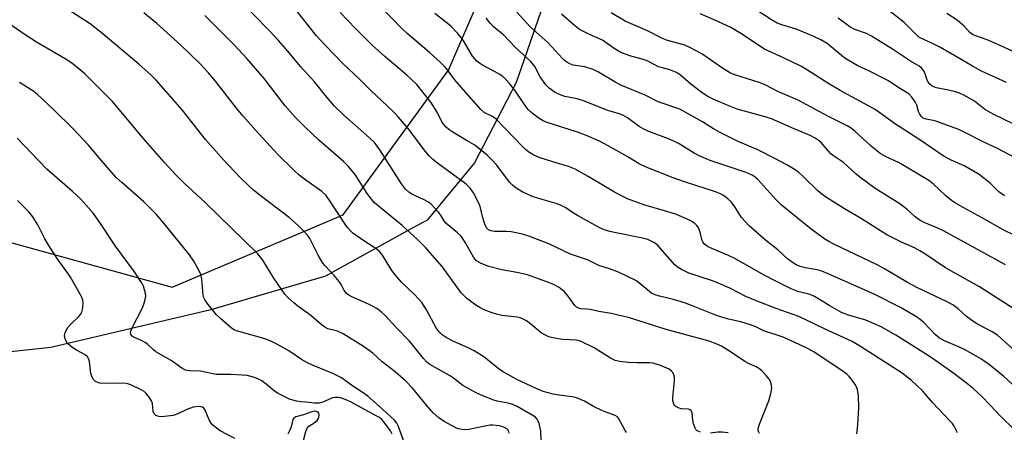
# Model space of a CAD drawing. Units: inches. Extents: x 1249771 to 1255771, y 593450 to 597451.
# Drawn here: x 1252742 to 1253045, y 594044 to 594171 of the extents above; entities that cross this region are included whole.
import ezdxf

# ---------------------------------------------------------------- set-up
doc = ezdxf.new("R2010")
doc.units = ezdxf.units.IN
doc.header["$MEASUREMENT"] = 0
for name, color, linetype in [('NTRL-Farm Land', 3, 'Continuous'), ('NTRL-Trees', 3, 'Continuous'), ('Undefined', 1, 'Continuous')]:
    doc.layers.add(name, color=color, linetype=linetype)

msp = doc.modelspace()

# ---------------------------------------------------------------- linework, layer by layer
at = {"layer": 'NTRL-Farm Land'}
msp.add_polyline3d([(1252859.95, 594371.65, 0), (1252883.02, 594333.69, 0), (1252900.68, 594302.09, 0), (1252912.48, 594275.58, 0), (1252916.46, 594263.14, 0), (1252918.24, 594252.6, 0), (1252919.11, 594230.53, 0), (1252908.3, 594190, 0), (1252894.89, 594151.23, 0), (1252886.25, 594134.57, 0), (1252882.03, 594126.43, 0), (1252867.48, 594108.86, 0), (1252863.09, 594106.45, 0), (1252836.11, 594091.63, 0), (1252800.86, 594081.21, 0), (1252751.63, 594069.59, 0), (1252724.81, 594066.73, 0)], dxfattribs=at)
at = {"layer": 'NTRL-Trees'}
msp.add_polyline3d([(1252560.3, 594023.43, 0), (1252602.8, 594084.14, 0), (1252679.71, 594104.38, 0), (1252730.3, 594104.38, 0), (1252788.99, 594088.19, 0), (1252841.61, 594110.45, 0), (1252874, 594154.98, 0), (1252912.45, 594244.02, 0), (1252908.4, 594284.5, 0), (1252863.88, 594353.31, 0), (1252840.6, 594415.71, 0), (1252835.21, 594453.49, 0), (1252846, 594483.17, 0), (1252851.4, 594547.94, 0), (1252864.89, 594669.37, 0), (1252897.63, 594738.97, 0), (1252924.18, 594789.24, 0), (1253042.99, 595165.88, 0)], dxfattribs=at)
at = {"layer": 'Undefined'}
for points, elevation in [([(1252767.12, 594166.65), (1252763.67, 594169.27), (1252755.74, 594174.45), (1252748.71, 594179.64), (1252746.56, 594181.11), (1252742.24, 594183.61), (1252735.93, 594186.7)], 674), ([(1252969.8, 594043.15), (1252969.54, 594043.57), (1252969.38, 594044.02), (1252969.39, 594044.7), (1252969.78, 594046.04), (1252972.59, 594053.23), (1252973.26, 594055.43), (1252973.5, 594056.53), (1252973.53, 594057.35), (1252973.39, 594058.43), (1252973.14, 594059.19), (1252972.71, 594059.91), (1252971.79, 594061.02), (1252970.62, 594062.31), (1252969.77, 594063.08), (1252968.76, 594063.65), (1252966.33, 594064.74), (1252965.23, 594065.32), (1252960.87, 594068.32), (1252958.04, 594070.01), (1252956.46, 594070.77), (1252954.29, 594071.55), (1252941.04, 594075.13), (1252929.79, 594078.73), (1252924.06, 594080.06), (1252920.29, 594080.74), (1252917.66, 594081.32), (1252916.6, 594081.47), (1252914.89, 594081.52), (1252914.15, 594081.69), (1252913.47, 594082.03), (1252912.88, 594082.58), (1252910.91, 594085.41), (1252909.63, 594086.91), (1252908.04, 594088.05), (1252906.09, 594089.13), (1252904.02, 594089.95), (1252898.29, 594091.98), (1252895.01, 594092.72), (1252890.43, 594093.49), (1252886.45, 594094.57), (1252884.08, 594095.5), (1252882.69, 594096.31), (1252882.18, 594096.8), (1252881.7, 594097.43), (1252879.22, 594101.88), (1252878.32, 594103.33), (1252877.81, 594104), (1252876.78, 594104.97), (1252873.24, 594107.85), (1252872.65, 594108.6), (1252871.77, 594110.18), (1252871.02, 594111.22), (1252869.74, 594112.66), (1252868.55, 594113.81), (1252867.62, 594114.48), (1252866.35, 594115.21), (1252862.76, 594116.8), (1252861.85, 594117.44), (1252860.81, 594118.37), (1252859.6, 594119.99), (1252852.93, 594130.53), (1252851.21, 594132.75), (1252849.74, 594134.18), (1252841.81, 594141.17), (1252838.91, 594143.97), (1252837.04, 594146.08), (1252832.81, 594151.38), (1252828.44, 594156.18), (1252824.6, 594160.82), (1252821.68, 594164.18), (1252819.05, 594167), (1252808.5, 594177.8)], 680), ([(1253048.37, 594044.19), (1253043.79, 594048.69), (1253040.89, 594051.78), (1253038.08, 594054.63), (1253035.53, 594057.03), (1253033.51, 594058.67), (1253029.63, 594061.59), (1253025, 594064.93), (1253022.03, 594066.92), (1253011.78, 594073.43), (1253007.22, 594075.94), (1253002.48, 594078.02), (1252997.18, 594079.59), (1252994.97, 594080.43), (1252991.43, 594082.43), (1252986.73, 594085.33), (1252985.31, 594085.89), (1252981.56, 594086.87), (1252979.52, 594087.68), (1252974.61, 594090.12), (1252971.22, 594091.9), (1252961.98, 594097.11), (1252960.23, 594097.94), (1252955.11, 594100.08), (1252953.8, 594100.72), (1252952.9, 594101.34), (1252952.31, 594102.08), (1252952.03, 594102.88), (1252951.52, 594105.17), (1252950.98, 594106.48), (1252950.44, 594107.17), (1252949.81, 594107.78), (1252949.1, 594108.32), (1252948.37, 594108.74), (1252944.2, 594110.58), (1252941.26, 594111.5), (1252934.16, 594113.54), (1252929.14, 594115.41), (1252927.07, 594116.37), (1252925.11, 594117.4), (1252917.06, 594122.27), (1252913, 594124.54), (1252910.92, 594125.37), (1252906.14, 594126.75), (1252901.97, 594128.09), (1252900.25, 594128.87), (1252898.73, 594129.81), (1252897.74, 594130.59), (1252896.92, 594131.38), (1252888.73, 594139.91), (1252887.52, 594140.73), (1252885.03, 594142), (1252883.93, 594142.91), (1252877.17, 594150.55), (1252875.84, 594152.17), (1252874.01, 594154.74), (1252873.1, 594155.82), (1252871.47, 594157.45), (1252868.19, 594160.42), (1252861.3, 594166.29), (1252859.66, 594167.87), (1252849.83, 594178.14)], 686), ([(1252928.86, 594043.41), (1252928.37, 594044.03), (1252926.4, 594047.83), (1252926.04, 594048.25), (1252925.33, 594048.7), (1252922.29, 594049.76), (1252921.22, 594050.21), (1252918.62, 594051.49), (1252915.84, 594053.11), (1252913.47, 594054.1), (1252912.07, 594054.43), (1252908, 594054.91), (1252906.27, 594055.22), (1252903.16, 594056.06), (1252901.04, 594056.96), (1252895.09, 594059.81), (1252890.66, 594062.18), (1252889.2, 594063.21), (1252884.92, 594066.73), (1252881.91, 594068.61), (1252880.33, 594069.42), (1252875.42, 594071.56), (1252873.32, 594072.68), (1252872.11, 594073.48), (1252871.16, 594074.41), (1252870.21, 594075.72), (1252867.22, 594081.25), (1252865.84, 594083.48), (1252863.65, 594085.79), (1252859.52, 594089.7), (1252858.17, 594091.23), (1252856.55, 594093.31), (1252853.66, 594098.06), (1252852.87, 594099.12), (1252851.68, 594100.13), (1252848.27, 594102.29), (1252845.55, 594104.14), (1252844.61, 594104.85), (1252843.98, 594105.43), (1252843.06, 594106.48), (1252842.2, 594107.63), (1252837.27, 594115.11), (1252836.21, 594116.54), (1252834.98, 594117.61), (1252830.08, 594121.09), (1252828.04, 594122.7), (1252826.3, 594124.29), (1252821.34, 594129.13), (1252814.68, 594136.42), (1252810.76, 594140.84), (1252808.77, 594143.26), (1252802.32, 594151.62), (1252800.05, 594154.26), (1252797.64, 594156.81), (1252791.66, 594162.72), (1252784.26, 594169.34), (1252780.25, 594172.7)], 676), ([(1252951.58, 594043.5), (1252950.58, 594043.98), (1252950.21, 594044.35), (1252949.94, 594044.81), (1252949.47, 594046.12), (1252949.22, 594047.23), (1252949.03, 594049.52), (1252948.75, 594050.17), (1252948.42, 594050.45), (1252947.95, 594050.6), (1252945.77, 594050.74), (1252945, 594050.91), (1252944.03, 594051.41), (1252943.66, 594051.77), (1252943.41, 594052.19), (1252943.13, 594053.18), (1252943.09, 594054.26), (1252943.62, 594059.35), (1252943.63, 594060.46), (1252943.42, 594061.21), (1252943.06, 594061.89), (1252942.58, 594062.48), (1252941.93, 594062.97), (1252939.25, 594064.06), (1252937.04, 594064.76), (1252935.9, 594064.87), (1252932.07, 594064.91), (1252929.34, 594065.05), (1252926.74, 594065.28), (1252925.36, 594065.57), (1252923.85, 594066.3), (1252918.82, 594069.53), (1252915.1, 594071.33), (1252914.28, 594071.65), (1252913.47, 594071.84), (1252909.15, 594072.07), (1252906.18, 594072.56), (1252904.88, 594072.92), (1252903.83, 594073.41), (1252902.58, 594074.12), (1252899.33, 594076.85), (1252897.99, 594077.78), (1252896.8, 594078.44), (1252896.04, 594078.75), (1252895.18, 594078.99), (1252890.47, 594079.51), (1252888.83, 594079.85), (1252887.47, 594080.26), (1252885, 594081.25), (1252883.67, 594081.89), (1252882.43, 594082.7), (1252879.58, 594084.83), (1252878.69, 594085.61), (1252877.93, 594086.49), (1252872.08, 594094.6), (1252866.92, 594100.37), (1252864.53, 594102.75), (1252859.77, 594107.22), (1252852.94, 594112.69), (1252851.23, 594114.19), (1252850.31, 594115.26), (1252848.95, 594117.08), (1252845.24, 594122.89), (1252843.16, 594125.45), (1252841.66, 594126.9), (1252833.97, 594133.57), (1252829.86, 594137.42), (1252826.77, 594140.58), (1252823.77, 594144.05), (1252817.25, 594152.48), (1252812.02, 594158.46), (1252807.93, 594162.92), (1252798.99, 594171.86)], 678), ([(1252999.76, 594043.02), (1253000.04, 594045.77), (1253000.32, 594051.04), (1253000.19, 594054.86), (1252999.94, 594056.55), (1252999.59, 594057.48), (1252999.19, 594058.19), (1252998.24, 594059.59), (1252997.37, 594060.69), (1252996.78, 594061.26), (1252995.83, 594061.98), (1252986.44, 594068.27), (1252984.32, 594069.45), (1252982, 594070.58), (1252977, 594072.75), (1252971.11, 594074.79), (1252968.6, 594076.01), (1252967, 594076.61), (1252964.02, 594077.52), (1252960.2, 594078.38), (1252957.11, 594079.27), (1252955.45, 594079.86), (1252948.86, 594082.56), (1252946.93, 594083.29), (1252943.31, 594084.43), (1252938.96, 594085.41), (1252937.64, 594085.85), (1252936.66, 594086.29), (1252935.98, 594086.71), (1252933.06, 594089.25), (1252931.89, 594090.1), (1252926.33, 594092.85), (1252923.62, 594093.89), (1252920.32, 594094.85), (1252916.79, 594096.57), (1252911.56, 594098.33), (1252904.95, 594101.5), (1252898.78, 594103.93), (1252896.83, 594104.52), (1252893.33, 594105.2), (1252891.9, 594105.33), (1252888.13, 594105.29), (1252887.06, 594105.51), (1252886.35, 594105.84), (1252885.72, 594106.49), (1252885.19, 594107.59), (1252884.61, 594109.52), (1252883.75, 594113.01), (1252883.28, 594114.28), (1252881.73, 594117.29), (1252880.74, 594118.67), (1252879.46, 594119.9), (1252871.01, 594126.05), (1252869.16, 594127.55), (1252868.13, 594128.52), (1252866.89, 594129.99), (1252861.62, 594137.03), (1252858.48, 594140.64), (1252857.05, 594142.14), (1252850.03, 594148.85), (1252846.66, 594152.26), (1252841.62, 594156.94), (1252835.92, 594162.82), (1252833.42, 594165.6), (1252827.17, 594173.46)], 682), ([(1253030.69, 594043.33), (1253030.23, 594044.41), (1253029.64, 594045.44), (1253029.15, 594046.17), (1253028.37, 594047.06), (1253023, 594052.67), (1253020.08, 594056.17), (1253016.59, 594059.5), (1253013.68, 594061.73), (1253000.86, 594069.97), (1252998.29, 594071.47), (1252989.98, 594075.24), (1252981.92, 594079.17), (1252974.93, 594081.65), (1252969.09, 594083.87), (1252965.58, 594085.34), (1252960.88, 594087.76), (1252958.81, 594088.72), (1252955.25, 594090.1), (1252948.03, 594092.54), (1252945.74, 594093.65), (1252944.54, 594094.38), (1252943.69, 594095.12), (1252938.49, 594101.06), (1252937.6, 594101.72), (1252936.38, 594102.39), (1252935.37, 594102.86), (1252934.27, 594103.19), (1252924.61, 594105.08), (1252923.25, 594105.41), (1252921.72, 594105.93), (1252920.17, 594106.66), (1252913.7, 594110.25), (1252912.46, 594110.99), (1252910.1, 594112.59), (1252908.54, 594113.43), (1252907.21, 594113.93), (1252902.87, 594115.15), (1252900.12, 594116.02), (1252896.91, 594117.46), (1252894.87, 594118.67), (1252893.77, 594119.56), (1252892.77, 594120.55), (1252888.86, 594125.81), (1252887.37, 594127.44), (1252885.94, 594128.81), (1252882.14, 594131.93), (1252879.59, 594133.33), (1252875.37, 594135.92), (1252874.15, 594136.72), (1252873.31, 594137.44), (1252872.59, 594138.26), (1252871.96, 594139.14), (1252870.5, 594142.08), (1252868.54, 594145.19), (1252866.25, 594148.17), (1252864.22, 594150.55), (1252861.19, 594153.45), (1252854.37, 594159.24), (1252850.55, 594162.66), (1252845.41, 594167.8), (1252840.65, 594172.81)], 684), ([(1253052.68, 594053.58), (1253044.84, 594060.75), (1253042.63, 594062.61), (1253040.14, 594064.56), (1253037.87, 594066.14), (1253033.11, 594068.85), (1253031.54, 594069.6), (1253026.73, 594071.66), (1253025.16, 594072.5), (1253023.97, 594073.52), (1253020.38, 594077.27), (1253019.25, 594078.22), (1253018.06, 594079.08), (1253013.19, 594081.89), (1253005.01, 594086.04), (1252990.87, 594092.32), (1252988.96, 594093.1), (1252987.56, 594093.53), (1252983.89, 594094.16), (1252982.3, 594094.53), (1252981.07, 594095.03), (1252979.91, 594095.74), (1252978.37, 594096.95), (1252975.38, 594099.68), (1252971.61, 594102.69), (1252966.59, 594107.03), (1252964.25, 594109.68), (1252962.19, 594112.92), (1252961.06, 594114.48), (1252960.04, 594115.42), (1252958.67, 594116.4), (1252957.71, 594116.9), (1252956.18, 594117.52), (1252946.65, 594120.64), (1252943.16, 594121.87), (1252934.82, 594125.18), (1252932.73, 594126.19), (1252928.99, 594128.43), (1252923.15, 594131.76), (1252920.5, 594133.14), (1252916.72, 594134.77), (1252914, 594135.78), (1252904.04, 594139), (1252902.97, 594139.48), (1252901.96, 594140.12), (1252899.79, 594141.72), (1252898.55, 594142.95), (1252897.67, 594144.12), (1252894.41, 594148.89), (1252892.81, 594150.91), (1252891.61, 594152.19), (1252890.73, 594153.01), (1252889.82, 594153.69), (1252888.17, 594154.65), (1252884.51, 594156.55), (1252883.52, 594157.2), (1252882.61, 594157.93), (1252882.08, 594158.49), (1252881.45, 594159.36), (1252878.84, 594163.69), (1252878.02, 594164.92), (1252876.86, 594166.27), (1252874.82, 594168.43), (1252873.59, 594169.51), (1252869.85, 594172.43)], 688), ([(1253049.16, 594080.76), (1253037.46, 594088.3), (1253027.04, 594094.16), (1253020.63, 594098.49), (1253019.17, 594099.38), (1253017.47, 594100.26), (1253013.43, 594102.01), (1253008.95, 594104.31), (1253000.9, 594109.43), (1252995.94, 594112.33), (1252990.42, 594115.84), (1252988.97, 594116.82), (1252987.7, 594117.85), (1252983.34, 594122.15), (1252981.87, 594123.48), (1252980.7, 594124.33), (1252978.16, 594125.86), (1252974.7, 594127.74), (1252969.27, 594130.45), (1252963.17, 594133.09), (1252957.86, 594135.69), (1252955.65, 594136.94), (1252952.17, 594139.1), (1252945.19, 594143), (1252938.61, 594145.31), (1252934.57, 594147.31), (1252927.07, 594150.42), (1252925.52, 594151.23), (1252920.15, 594154.37), (1252918.58, 594155.17), (1252915.97, 594155.99), (1252912.43, 594156.6), (1252911.39, 594156.97), (1252910.41, 594157.47), (1252909.74, 594157.99), (1252909.13, 594158.59), (1252904.58, 594163.5), (1252899.14, 594168.36), (1252895.09, 594172.86)], 692), ([(1253045.49, 594095.07), (1253026.37, 594105.51), (1253024.61, 594106.36), (1253020.46, 594108.06), (1253019.23, 594108.74), (1253017.7, 594109.89), (1253015.21, 594112.14), (1253013, 594113.84), (1253005.34, 594118.58), (1253000.66, 594122.07), (1252999.55, 594122.99), (1252995.6, 594126.63), (1252992.59, 594128.61), (1252991.74, 594129.28), (1252990.97, 594130.04), (1252988.77, 594132.69), (1252987.87, 594133.45), (1252986.9, 594134.11), (1252985.37, 594134.86), (1252980.44, 594136.9), (1252973.41, 594139.99), (1252971.48, 594140.66), (1252962.86, 594143.03), (1252960.28, 594144.03), (1252955.45, 594146.08), (1252953.63, 594147.02), (1252951.67, 594148.29), (1252948.66, 594150.7), (1252945.44, 594153.51), (1252944.2, 594154.31), (1252942.14, 594155.15), (1252939.46, 594155.8), (1252938.66, 594156.07), (1252935.54, 594157.67), (1252934.38, 594158.16), (1252929.81, 594159.46), (1252927.08, 594160.49), (1252925.03, 594161.67), (1252921.38, 594164.25), (1252917.42, 594165.98), (1252914.39, 594167.53), (1252912.8, 594168.78), (1252908.85, 594172.24)], 694), ([(1253048.36, 594104.1), (1253044.93, 594105.72), (1253038.14, 594109.69), (1253032.41, 594112.7), (1253030.1, 594114.07), (1253028.88, 594114.92), (1253027.04, 594116.42), (1253023.19, 594120.03), (1253021.86, 594121.03), (1253012.72, 594126.48), (1253011.25, 594127.24), (1253008.57, 594128.38), (1253006.94, 594129.33), (1253004.13, 594131.65), (1252999.06, 594136.23), (1252997.95, 594137.11), (1252996.76, 594137.88), (1252990.77, 594140.88), (1252981.63, 594145.73), (1252975.57, 594148.35), (1252971.49, 594150.46), (1252969.64, 594151.19), (1252962.43, 594153.44), (1252960.87, 594154.1), (1252958.4, 594155.64), (1252952.02, 594160.04), (1252948.1, 594162.12), (1252946.48, 594162.76), (1252941.49, 594164.13), (1252939.88, 594164.74), (1252935.25, 594167.12), (1252928.43, 594170.05), (1252924.07, 594172.63)], 696), ([(1253045.18, 594116.29), (1253043.4, 594117.54), (1253040.78, 594120.19), (1253037.37, 594122.9), (1253032.97, 594125.46), (1253028.81, 594127.32), (1253026.32, 594128.67), (1253019.07, 594133.53), (1253011.64, 594138.38), (1253005.33, 594142.94), (1252994.57, 594148.73), (1252990.78, 594150.97), (1252984.49, 594155.04), (1252982.45, 594156.24), (1252977.2, 594158.81), (1252971.25, 594161.47), (1252964.01, 594166.35), (1252960.97, 594168.12), (1252955.76, 594170.51), (1252951.51, 594172.32)], 698), ([(1253050.02, 594127.15), (1253043.08, 594130.9), (1253038.62, 594132.91), (1253033.18, 594135.74), (1253031.11, 594136.71), (1253024.08, 594139.3), (1253023.27, 594139.53), (1253021.12, 594139.89), (1253020.16, 594140.27), (1253019.48, 594140.86), (1253019.07, 594141.49), (1253018.76, 594142.27), (1253018.17, 594144.27), (1253017.66, 594145.29), (1253016.69, 594146.68), (1253015.73, 594147.68), (1253012.7, 594149.55), (1253009.49, 594151.68), (1253003.47, 594154.8), (1253000.04, 594156.35), (1252997.02, 594158.1), (1252995.59, 594159.06), (1252990.55, 594163.18), (1252988.6, 594164.39), (1252986.46, 594165.39), (1252981.34, 594167.53), (1252979.73, 594168.09), (1252976.66, 594168.93), (1252975.19, 594169.53), (1252973.42, 594170.54), (1252969.31, 594173.18)], 700), ([(1253045.83, 594151.21), (1253038.06, 594154.69), (1253035.29, 594156.22), (1253031.89, 594158.31), (1253025.44, 594161.95), (1253022.97, 594163.22), (1253019.38, 594164.86), (1253018.74, 594165.3), (1253018.09, 594165.88), (1253014.33, 594169.69), (1253008.12, 594174.5)], 704), ([(1253049.92, 594159.79), (1253042.03, 594163.4), (1253039.89, 594164.31), (1253036.05, 594165.66), (1253035.35, 594166), (1253034.47, 594166.65), (1253032.73, 594168.54), (1253030.63, 594170.42), (1253027.45, 594172.45)], 706), ([(1252767.12, 594148.88), (1252761.98, 594154), (1252758.05, 594157.19), (1252756, 594158.51), (1252747.19, 594163.65), (1252743.09, 594166.3), (1252737.94, 594169.87)], 672), ([(1253048.36, 594068.57), (1253042.99, 594073.39), (1253041.38, 594074.47), (1253037.12, 594076.69), (1253035.39, 594077.71), (1253033.5, 594079.12), (1253030.87, 594081.56), (1253029.31, 594082.72), (1253027.55, 594083.66), (1253018.16, 594088.08), (1253015.32, 594089.65), (1253008.22, 594093.84), (1253005.98, 594095.06), (1252992.68, 594101.41), (1252991.11, 594102.24), (1252989.86, 594103.01), (1252985.66, 594106.03), (1252976.42, 594113.58), (1252974.76, 594115.22), (1252969.28, 594121.38), (1252968.41, 594122.11), (1252967.48, 594122.71), (1252965.63, 594123.53), (1252954.57, 594127.21), (1252951.4, 594128.5), (1252949.64, 594129.46), (1252945.08, 594132.31), (1252943.82, 594132.97), (1252941.73, 594133.9), (1252935.7, 594136.11), (1252934.17, 594136.8), (1252932.75, 594137.67), (1252929.17, 594140.29), (1252927.64, 594141.12), (1252926.58, 594141.52), (1252923.09, 594142.6), (1252915.54, 594145.59), (1252913.65, 594146.16), (1252909.83, 594146.95), (1252908.16, 594147.53), (1252906.87, 594148.17), (1252905.02, 594149.49), (1252904.01, 594150.54), (1252902.29, 594152.97), (1252900.56, 594156.13), (1252899.33, 594157.69), (1252894.59, 594162.1), (1252890.99, 594165.9), (1252887.92, 594168.33), (1252886.8, 594169.46), (1252885.65, 594171.05)], 690), ([(1253048.06, 594138.41), (1253041.66, 594141.42), (1253039.05, 594143.05), (1253035.91, 594145.42), (1253032.64, 594147.33), (1253031.36, 594147.94), (1253030.07, 594148.38), (1253027.96, 594148.88), (1253024.29, 594149.62), (1253023.47, 594149.85), (1253022.87, 594150.13), (1253022.16, 594150.73), (1253021.73, 594151.34), (1253021.31, 594152.26), (1253020.62, 594154.18), (1253020.23, 594154.95), (1253019.59, 594155.71), (1253018.95, 594156.2), (1253016.23, 594157.81), (1253010.75, 594161.48), (1253004.21, 594165.52), (1253002.71, 594166.26), (1252999.12, 594167.58), (1252997.53, 594168.35), (1252994.01, 594170.99)], 702), ([(1252902.56, 594041.01), (1252902.4, 594043.97), (1252901.9, 594046.21), (1252901.63, 594046.96), (1252901.29, 594047.56), (1252900.78, 594048.14), (1252899.82, 594048.81), (1252895.12, 594051.41), (1252893.79, 594052.06), (1252892.42, 594052.48), (1252889.05, 594053.12), (1252887.99, 594053.39), (1252884.11, 594054.9), (1252882.56, 594055.61), (1252878.46, 594057.93), (1252875.56, 594060.14), (1252874.36, 594060.95), (1252868.31, 594064.43), (1252867.27, 594065.25), (1252866.28, 594066.26), (1252863.08, 594070.37), (1252862.03, 594071.6), (1252857.99, 594075.67), (1252854.4, 594079.53), (1252853.25, 594080.6), (1252851.92, 594081.63), (1252850.66, 594082.39), (1252849.38, 594083), (1252844.26, 594085.19), (1252843.3, 594085.71), (1252842.66, 594086.2), (1252841.86, 594087.16), (1252841.01, 594088.99), (1252840.41, 594089.9), (1252838.8, 594091.8), (1252836.07, 594094.74), (1252835.36, 594095.63), (1252833.92, 594098.05), (1252831.3, 594103.18), (1252830.6, 594104.18), (1252829.27, 594105.68), (1252827.83, 594107.1), (1252824.96, 594109.62), (1252816.5, 594116.12), (1252814.03, 594118.09), (1252812.53, 594119.37), (1252809.84, 594121.93), (1252804.76, 594127.41), (1252799.22, 594133.69), (1252792.06, 594142.83), (1252784.08, 594151.82), (1252782.47, 594153.44), (1252778.71, 594156.82), (1252767.12, 594166.65)], 674), ([(1252767.12, 594127.31), (1252763.21, 594131.95), (1252758.46, 594136.98), (1252752.56, 594142.78), (1252747.43, 594147.63), (1252746.08, 594148.66), (1252741.96, 594151.25)], 670), ([(1252892.72, 594043.28), (1252892.51, 594044.05), (1252892.02, 594044.61), (1252891.1, 594045.13), (1252889.69, 594045.46), (1252887.66, 594045.71), (1252886.87, 594045.68), (1252885.74, 594045.51), (1252880.32, 594044.37), (1252879.47, 594044.31), (1252878.11, 594044.42), (1252877.03, 594044.62), (1252876.24, 594044.91), (1252872.69, 594046.85), (1252871.04, 594047.99), (1252869.35, 594049.53), (1252867.25, 594051.88), (1252863.02, 594056.96), (1252860.87, 594059.25), (1252857.59, 594062.11), (1252853.61, 594065.22), (1252850.73, 594067.84), (1252847.88, 594069.89), (1252841.57, 594073.85), (1252839.81, 594074.63), (1252836.92, 594075.39), (1252835.95, 594075.89), (1252834.77, 594076.75), (1252831.63, 594079.5), (1252827.63, 594082.38), (1252826.26, 594083.48), (1252824.51, 594085.03), (1252823.64, 594086.05), (1252820.28, 594091), (1252816.82, 594096.5), (1252815.28, 594098.49), (1252798.98, 594114.35), (1252792.88, 594120.04), (1252790.18, 594122.67), (1252786.5, 594126.72), (1252780.07, 594134.05), (1252770.54, 594145.32), (1252767.12, 594148.88)], 672), ([(1252767.12, 594107.46), (1252764.76, 594110.85), (1252760.81, 594115.33), (1252758.27, 594117.66), (1252750.32, 594124.51), (1252741.21, 594134.05)], 668), ([(1252860.36, 594040.46), (1252858.52, 594045.53), (1252858.1, 594046.31), (1252857.36, 594047.2), (1252853.69, 594050.61), (1252849.22, 594054.61), (1252847.43, 594055.91), (1252844.53, 594057.75), (1252841.07, 594060.24), (1252840.06, 594060.84), (1252838.44, 594061.62), (1252832.18, 594064.16), (1252830.57, 594064.89), (1252828.77, 594065.95), (1252824.82, 594068.55), (1252821.33, 594070.56), (1252819.35, 594071.56), (1252818.11, 594072.07), (1252816.5, 594072.59), (1252808.79, 594074.72), (1252808.02, 594075.04), (1252807.2, 594075.57), (1252803.89, 594078.46), (1252802.6, 594079.69), (1252799.99, 594082.84), (1252798.98, 594084.25), (1252798.68, 594084.93), (1252798.5, 594085.77), (1252798.06, 594090.7), (1252797.76, 594092.09), (1252797.16, 594093.39), (1252795.63, 594096.18), (1252794.26, 594098.11), (1252786.4, 594107.92), (1252784.03, 594110.66), (1252780.23, 594114.42), (1252773.42, 594120.39), (1252771.75, 594121.98), (1252770.38, 594123.47), (1252767.12, 594127.31)], 670), ([(1252767.12, 594058.54), (1252766.27, 594058.7), (1252765.32, 594059.18), (1252764.76, 594059.78), (1252764.32, 594060.51), (1252763.96, 594061.59), (1252763.49, 594065.35), (1252763.27, 594066.07), (1252762.91, 594066.7), (1252762.14, 594067.32), (1252759.53, 594068.76), (1252758.03, 594069.72), (1252756.76, 594070.8), (1252756.17, 594071.75), (1252755.9, 594072.55), (1252755.83, 594073.36), (1252755.98, 594074.12), (1252756.39, 594075.09), (1252756.85, 594075.75), (1252757.75, 594076.77), (1252760.23, 594079.18), (1252760.73, 594079.83), (1252761.13, 594080.52), (1252761.37, 594081.32), (1252761.48, 594082.19), (1252761.51, 594083.36), (1252761.4, 594084.21), (1252761.1, 594085.03), (1252760.7, 594085.81), (1252757.63, 594091.25), (1252756.85, 594092.49), (1252753.78, 594096.67), (1252751.26, 594100.47), (1252749.78, 594103.07), (1252747.55, 594107.4), (1252746.07, 594109.82), (1252744.84, 594111.41), (1252741.33, 594114.92)], 666), ([(1252856.69, 594042.95), (1252856.16, 594043.92), (1252854.47, 594046.35), (1252853.54, 594047.44), (1252852.77, 594048.03), (1252851.79, 594048.61), (1252844.09, 594052.78), (1252842.73, 594053.44), (1252840.9, 594054.07), (1252840.04, 594054.22), (1252839.19, 594054.25), (1252838.35, 594054.09), (1252835.38, 594052.79), (1252834.16, 594052.48), (1252832.79, 594052.52), (1252830.16, 594052.82), (1252828.58, 594052.92), (1252827.21, 594053.12), (1252826.12, 594053.37), (1252825.3, 594053.65), (1252821.59, 594055.41), (1252820.44, 594056.16), (1252817.88, 594058.36), (1252816.53, 594059.35), (1252815.32, 594060.02), (1252813.96, 594060.47), (1252812, 594060.95), (1252810.49, 594061.14), (1252807, 594061.32), (1252803.63, 594061.29), (1252802.46, 594061.34), (1252797.72, 594062.33), (1252794.33, 594062.48), (1252793.08, 594062.67), (1252791.9, 594063.22), (1252788.63, 594065.57), (1252783.9, 594068.31), (1252783.19, 594068.89), (1252781.46, 594070.57), (1252780.63, 594071.19), (1252779.69, 594071.72), (1252777.52, 594072.64), (1252776.79, 594073.04), (1252776.42, 594073.38), (1252776.23, 594073.75), (1252776.15, 594074.16), (1252776.19, 594074.63), (1252776.59, 594075.66), (1252779.7, 594081.65), (1252780.23, 594082.98), (1252780.63, 594084.35), (1252780.8, 594085.45), (1252780.73, 594086.3), (1252780.48, 594087.42), (1252780.11, 594088.51), (1252779.72, 594089.28), (1252777.38, 594092.95), (1252771.54, 594100.77), (1252767.12, 594107.46)], 668), ([(1252808.21, 594041.6), (1252803.73, 594044), (1252802.1, 594045.14), (1252801.48, 594045.7), (1252800.95, 594046.35), (1252800.39, 594047.38), (1252799.08, 594050.31), (1252798.65, 594050.95), (1252798.27, 594051.23), (1252797.82, 594051.38), (1252797.06, 594051.46), (1252796.25, 594051.4), (1252795.42, 594051.21), (1252793.51, 594050.55), (1252790.68, 594049.16), (1252789.24, 594048.66), (1252786.57, 594048.34), (1252785.67, 594048.3), (1252784.81, 594048.36), (1252783.9, 594048.71), (1252783.4, 594049.18), (1252783.14, 594049.88), (1252782.85, 594052.39), (1252782.57, 594053.16), (1252781.82, 594054.34), (1252780.96, 594055.45), (1252780.37, 594056.03), (1252779.64, 594056.51), (1252776.44, 594058.01), (1252775.62, 594058.32), (1252774.78, 594058.51), (1252772.46, 594058.67), (1252767.12, 594058.54)], 666), ([(1252829.43, 594040.99), (1252830.05, 594043.79), (1252830.46, 594044.79), (1252830.99, 594045.37), (1252832.71, 594046.45), (1252833.57, 594047.18), (1252833.89, 594047.64), (1252834.1, 594048.09), (1252834.25, 594049), (1252834.15, 594049.39), (1252833.88, 594049.67), (1252833.3, 594049.93), (1252832.7, 594049.98), (1252831.99, 594049.84), (1252829.38, 594048.93), (1252827.04, 594048.29), (1252826.4, 594047.88), (1252826.1, 594047.48), (1252825.95, 594047.04), (1252825.67, 594045.54), (1252825.22, 594044.21), (1252824.59, 594042.98)], 666), ([(1252960.16, 594043.34), (1252958.22, 594043.53), (1252956.93, 594043.51), (1252954.63, 594043.26)], 678)]:
    msp.add_lwpolyline(points, dxfattribs=dict(at, elevation=elevation))

doc.saveas('drawing.dxf')
